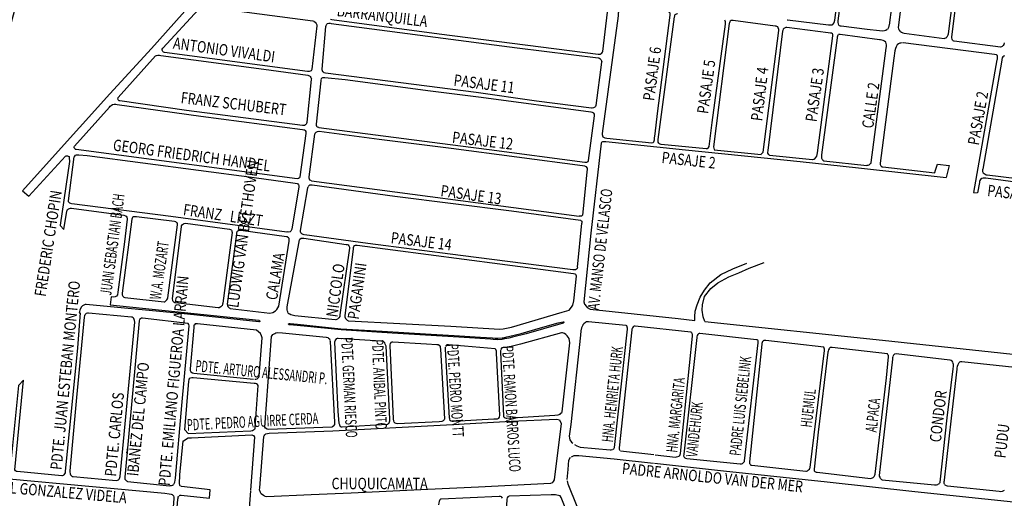
# Model space of a CAD drawing. Units: millimetres. Extents: x 292329 to 300644, y 6122268 to 6129833.
# Drawn here: x 295785 to 296475, y 6128231 to 6128567 of the extents above; entities that cross this region are included whole.
import ezdxf

# ---------------------------------------------------------------- set-up
doc = ezdxf.new("R2010")
doc.units = ezdxf.units.MM
for name, color, linetype in [('Asf-Hor', 9, 'Continuous'), ('Asf-Tie', 9, 'Continuous'), ('CALL-NO-PAV', 9, 'Continuous'), ('Hor-Hor', 9, 'Continuous'), ('Hor-tie', 9, 'Continuous'), ('nombre calles', 9, 'Continuous')]:
    doc.layers.add(name, color=color, linetype=linetype)
doc.styles.add('ROMANS', font='romans.shx', dxfattribs={"width": 0.9, "height": 1})

msp = doc.modelspace()

# ---------------------------------------------------------------- linework, layer by layer
at = {"layer": 'Asf-Hor'}
for points in [[(296414.87, 6128745.61), (296415.95, 6128745.13), (296416.58, 6128744.57), (296417.25, 6128743.57), (296417.55, 6128742.56), (296417.55, 6128741.19), (296417.44, 6128739.96), (296394.42, 6128563.03), (296394.34, 6128562.46), (296394.02, 6128561.49), (296393.29, 6128560.12)], [(296429.39, 6128743.96), (296427.31, 6128743.76), (296425.84, 6128743.07), (296424.83, 6128742.16), (296424.12, 6128741.09), (296423.42, 6128739.3), (296423.07, 6128737.04), (296422.34, 6128730.71), (296400.89, 6128561.35), (296400.96, 6128560.51), (296401.41, 6128559.5), (296402.21, 6128558.67)], [(296434.95, 6128554.78), (296435.3, 6128555.28), (296435.79, 6128556.29), (296436.06, 6128557.05), (296455.89, 6128713.39), (296458.73, 6128737.12), (296458.69, 6128739.34), (296458.35, 6128739.92), (296457.89, 6128740.44), (296457.24, 6128740.79), (296456.32, 6128741.09)], [(296438.45, 6128554.3), (296438.47, 6128554.54), (296438.51, 6128554.83), (296451.27, 6128656.69), (296461.74, 6128737.54), (296461.98, 6128738.53), (296462.38, 6128739.3), (296463.01, 6128739.92), (296463.59, 6128740.04), (296464.2, 6128740.02)], [(296000.7, 6128683.21), (295985.27, 6128666.07), (295916.54, 6128590.53), (295877.46, 6128546.69), (295848.41, 6128514.85), (295805.8, 6128467.61), (295787.14, 6128446.82), (295791.43, 6128443.1), (295817.18, 6128471.12)], [(295885.92, 6128544.13), (295885.45, 6128544.6), (295885.11, 6128545.15), (295885.07, 6128545.62), (295885.03, 6128546.26), (295885.37, 6128546.9), (295910.5, 6128574.1), (295910.83, 6128574.5), (295911.76, 6128575.07), (295912.65, 6128575.39), (295913.37, 6128575.65), (295914.23, 6128575.82), (295915.52, 6128575.86)], [(296193.77, 6128544.5), (296197.17, 6128572.12), (296197.25, 6128573.99), (296197.01, 6128575.61), (296196.36, 6128576.9), (296195.31, 6128577.71)], [(295993.34, 6128563.21), (295993.35, 6128562.58), (295989.95, 6128532.14)], [(295997.07, 6128532.25), (295997.07, 6128532.26), (295999.73, 6128562.02), (295999.87, 6128562.86), (296000.29, 6128563.66), (296000.9, 6128564.12), (296001.71, 6128564.35), (296002.71, 6128564.43)], [(296315.35, 6128562.23), (296315.34, 6128562.23), (296314.71, 6128562.41), (296285.17, 6128566.25), (296284.51, 6128566.29)], [(296351.81, 6128557.73), (296322.85, 6128561.39), (296322.63, 6128561.38)], [(296323.06, 6128566.89), (296323.14, 6128566.86), (296352.04, 6128563.39), (296353.85, 6128563.23), (296354.31, 6128563.29)], [(296393.12, 6128559.99), (296392.24, 6128559.31), (296391.19, 6128558.98), (296389.65, 6128558.82), (296387.71, 6128558.98), (296379.08, 6128559.92), (296360.81, 6128562.28), (296360.34, 6128562.34), (296359.78, 6128562.51)], [(296387.71, 6128552.87), (296360.2, 6128556.49), (296359.99, 6128556.52), (296359.47, 6128556.56), (296358.88, 6128556.39)], [(296402.5, 6128558.51), (296403.15, 6128558.14), (296404.09, 6128557.69), (296405.07, 6128557.38), (296433.13, 6128553.79), (296433.42, 6128553.89), (296434.25, 6128554.13), (296434.88, 6128554.69)], [(296475.2, 6128550.65), (296474.87, 6128549.47), (296474.41, 6128548.77), (296473.75, 6128548.08), (296473.12, 6128547.73), (296472.61, 6128547.71), (296439.95, 6128551.75), (296439.72, 6128551.8), (296439.41, 6128552.04), (296438.99, 6128552.57), (296438.57, 6128553.3), (296438.43, 6128554.07)], [(296381.53, 6128466.05), (296381.8, 6128466.63), (296392.5, 6128546.82), (296392.7, 6128548.08), (296392.7, 6128549.33), (296392.46, 6128550.24), (296392.08, 6128551.07), (296391.31, 6128551.81), (296390.37, 6128552.3), (296389.46, 6128552.54), (296388.49, 6128552.75), (296387.71, 6128552.87)], [(296403.88, 6128550.57), (296402.7, 6128550.52), (296402.07, 6128550.38), (296400.99, 6128549.92), (296400.12, 6128549.16), (296399.39, 6128547.9), (296398.9, 6128546.65), (296398.55, 6128545.11), (296397.73, 6128539.96), (296388.14, 6128466.26), (296388.2, 6128465.4), (296388.37, 6128464.82), (296388.54, 6128464.57)], [(296469.81, 6128542.12), (296469.47, 6128542.26), (296468.35, 6128542.54), (296404.33, 6128550.59), (296404.2, 6128550.58)], [(295854.49, 6128510.18), (295854.02, 6128510.7), (295853.88, 6128511.21), (295854.02, 6128512.06), (295854.11, 6128512.2), (295880.39, 6128541.45), (295880.98, 6128541.83), (295882.05, 6128542), (295882.98, 6128542)], [(296190.51, 6128540.11), (296190.96, 6128540.02), (296191.6, 6128539.68), (296192.39, 6128539.01), (296192.94, 6128538.07), (296193, 6128537.28), (296192.94, 6128537.01), (296188.97, 6128506.6), (296188.71, 6128505.93), (296188.3, 6128505.55), (296187.24, 6128505.11), (296186.29, 6128504.94), (296185.92, 6128504.87)], [(295989.5, 6128524.96), (295989.5, 6128524.83), (295986.3, 6128494.9)], [(295996.11, 6128524.48), (295996.09, 6128524.1), (295992.83, 6128493.7), (295992.95, 6128492.91), (295993.24, 6128492.19), (295993.65, 6128491.67), (295994.48, 6128491.39), (295994.71, 6128491.36)], [(295824.75, 6128475.85), (295824.33, 6128475.92), (295823.92, 6128476.13), (295823.68, 6128476.43), (295823.39, 6128477.02), (295823.39, 6128477.64), (295823.49, 6128478.28), (295847.98, 6128505.44), (295848.54, 6128506.16), (295849.15, 6128506.81), (295850.13, 6128507.37), (295851.35, 6128507.61), (295852.33, 6128507.61)], [(296182.06, 6128466.88), (296182.6, 6128466.99), (296183.43, 6128467.32), (296183.54, 6128467.5), (296183.79, 6128468.17), (296188.07, 6128499.41)], [(295984.77, 6128489.61), (295985.24, 6128489.2), (295985.55, 6128488.48), (295985.7, 6128487.66), (295985.66, 6128486.94), (295981.49, 6128456.56), (295981.13, 6128456), (295980.47, 6128455.48), (295979.7, 6128455.18)], [(295989.69, 6128453.92), (295989.1, 6128454.05), (295988.54, 6128454.36), (295988.18, 6128454.97), (295987.97, 6128455.79), (295988.08, 6128456.71), (295991.91, 6128486.59), (295992.22, 6128487.2), (295993.01, 6128487.98), (295993.91, 6128488.36), (295994.69, 6128488.62)], [(295817.18, 6128471.12), (295817.72, 6128471.39), (295818.26, 6128471.44), (295818.69, 6128471.36), (295819.2, 6128471.26), (295819.74, 6128470.88), (295819.87, 6128470.58), (295819.87, 6128469.88), (295819.95, 6128467.49), (295813.42, 6128422.75)], [(295821.5, 6128437.64), (295820.89, 6128437.87), (295820.19, 6128438.18), (295819.69, 6128438.68), (295819.38, 6128439.2), (295819.29, 6128439.81), (295823.33, 6128470.64), (295823.66, 6128471.23), (295824.3, 6128471.88), (295824.97, 6128472.18), (295825.4, 6128472.17)], [(296179.62, 6128464.68), (296181.07, 6128464.46), (296181.96, 6128463.96), (296182.88, 6128462.66), (296182.93, 6128462.06), (296182.71, 6128459.92), (296179.59, 6128429.88), (296179.35, 6128429.51), (296178.87, 6128429.17), (296178.03, 6128428.98), (296177.33, 6128428.97)], [(295980.82, 6128449.96), (295980.82, 6128449.6), (295975.79, 6128419.98), (295975.09, 6128418.64), (295974.64, 6128418.13), (295973.69, 6128417.88), (295972.87, 6128417.97), (295972.41, 6128417.95)], [(295984.52, 6128415.94), (295983.85, 6128416.19), (295982.87, 6128416.7), (295982.17, 6128417.43), (295981.93, 6128418.13), (295981.9, 6128418.7), (295981.89, 6128419), (295987.16, 6128449.05), (295987.2, 6128449.72)], [(296176.01, 6128393.27), (296179.08, 6128424.26)], [(295966.73, 6128365.95), (295974.09, 6128411.6), (295974.06, 6128412.56), (295973.89, 6128413.4), (295973.49, 6128413.94), (295972.89, 6128414.43)], [(295973.82, 6128360.6), (295973.28, 6128361.14), (295972.95, 6128361.91), (295972.73, 6128362.46), (295972.62, 6128363.39), (295972.62, 6128364.05), (295972.62, 6128364.65), (295972.65, 6128365.56), (295981.17, 6128412.37), (295981.52, 6128412.99), (295982.28, 6128413.54), (295983.06, 6128413.67)], [(296173.55, 6128369.6), (296175.3, 6128386.91), (296175.23, 6128387.66), (296174.94, 6128388.11), (296174.36, 6128388.31), (296173.19, 6128388.53)], [(295856.97, 6128373.8), (295857.38, 6128372.94), (295858.11, 6128372.27), (295858.89, 6128372), (295886.27, 6128369), (295886.82, 6128369.05), (295887.42, 6128369.47), (295888.28, 6128370.28)], [(295926.89, 6128366.25), (295926.04, 6128365.44), (295924.86, 6128364.81), (295924.2, 6128364.77), (295894.31, 6128368.21), (295893.79, 6128368.38), (295893.08, 6128368.78), (295892.59, 6128369.32)], [(296015.33, 6128355.71), (296015.82, 6128355.62), (296087.2, 6128351.86), (296121.36, 6128349.79), (296123.94, 6128349.97), (296129.76, 6128351.21), (296165.24, 6128361.64), (296170.15, 6128363.19), (296171.95, 6128365.25), (296172.86, 6128366.62), (296173.55, 6128369.6)], [(295863.5, 6128358.23), (295833.37, 6128361.11), (295832.59, 6128361.08), (295831.78, 6128360.85), (295830.93, 6128360.08)], [(295931.05, 6128365.71), (295931.85, 6128364.86), (295932.42, 6128364.44), (295932.66, 6128364.41), (295960.51, 6128361.03), (295962.42, 6128361.39), (295964.44, 6128362.74), (295965.28, 6128363.55), (295966.73, 6128365.95)], [(296006.55, 6128356.35), (296006.27, 6128356.34), (295977.93, 6128359.23), (295975.08, 6128359.94), (295973.94, 6128360.54)], [(296185.04, 6128363.76), (296246.52, 6128357.2), (296258.36, 6128355.9)], [(295903.18, 6128353.89), (295871.15, 6128357.44), (295871, 6128357.47), (295870.27, 6128357.42), (295869.72, 6128357.13), (295869.14, 6128356.53)], [(295951.2, 6128349.05), (295909.79, 6128353.52), (295908.75, 6128353.59), (295908.16, 6128353.45), (295907.53, 6128352.93)], [(296209.87, 6128352.4), (296183.72, 6128355.07), (296182.98, 6128355.07), (296182.25, 6128354.88), (296181.55, 6128354.5), (296180.47, 6128353.61), (296179.76, 6128352.81)], [(296265.36, 6128355.13), (296389.79, 6128342.09), (296522.42, 6128327.76), (296524.92, 6128327.76), (296526.34, 6128328.19)], [(295949.95, 6128314.65), (295950.63, 6128314.7), (295951.59, 6128315.02), (295952.31, 6128315.59), (295952.75, 6128316.25), (295952.85, 6128316.74), (295955.13, 6128343.71), (295954.6, 6128345.15), (295953.86, 6128346.66), (295952.44, 6128348.05), (295951.2, 6128349.05), (295951.2, 6128349.05)], [(295962.57, 6128346.05), (295963.84, 6128346.88), (295964.68, 6128347.23), (295966.08, 6128347.42), (295969.35, 6128347.33), (295999.91, 6128344.12), (296000.14, 6128344.11), (296001.02, 6128343.94), (296001.5, 6128343.61), (296002.15, 6128342.94), (296002.58, 6128342.08)], [(296164.87, 6128347.33), (296136.02, 6128339.4), (296129.5, 6128337.62), (296126.87, 6128337.16), (296125.18, 6128336.99), (296124.04, 6128336.91), (296123.52, 6128336.83), (296123.05, 6128336.64), (296122.44, 6128335.79)], [(296256.34, 6128346.94), (296256.06, 6128347.33), (296255.72, 6128347.64), (296255.49, 6128347.69), (296216.37, 6128351.91)], [(296301.56, 6128342.37), (296261.9, 6128346.78), (296261.24, 6128346.76), (296260.86, 6128346.56), (296260.44, 6128346.14)], [(295956.82, 6128281.1), (295961.7, 6128344.69), (295962.51, 6128345.96)], [(296038.25, 6128341.34), (296008.25, 6128343.3), (296008.07, 6128343.31), (296007.53, 6128343.27), (296006.99, 6128343.05), (296006.36, 6128342.38), (296005.95, 6128341.51)], [(296044.74, 6128338.88), (296044.97, 6128339.81), (296045.63, 6128340.59), (296046.14, 6128340.92), (296046.47, 6128340.99), (296046.75, 6128340.98), (296070.16, 6128339.54), (296077.51, 6128339.17), (296077.98, 6128339.12), (296078.4, 6128338.96), (296079.18, 6128338.48), (296079.74, 6128337.76)], [(296348.64, 6128337.18), (296308.13, 6128341.81), (296307.31, 6128341.88), (296306.74, 6128341.83), (296306.25, 6128341.63), (296305.84, 6128341.24)], [(296118.36, 6128336.11), (296096.97, 6128337.93), (296085.67, 6128338.89), (296085.2, 6128338.9), (296084.54, 6128338.77), (296083.98, 6128338.42), (296083.47, 6128337.62)], [(296393.36, 6128332.51), (296354.45, 6128336.97), (296353.8, 6128337.02), (296353.23, 6128336.94), (296352.85, 6128336.76), (296352.41, 6128336.3)], [(296439.31, 6128326.19), (296439.19, 6128326.63), (296438.73, 6128327.32), (296437.9, 6128327.84), (296437.18, 6128328.1), (296436.94, 6128328.12), (296399.44, 6128332.44), (296398.55, 6128332.38), (296398.14, 6128332.18), (296397.54, 6128331.53), (296397.08, 6128330.6)], [(296443.27, 6128325.89), (296443.53, 6128326.34), (296444.02, 6128326.91), (296444.61, 6128327.17), (296445.33, 6128327.14), (296445.53, 6128327.13), (296482.61, 6128323.14), (296482.85, 6128323.12), (296483.52, 6128323.04), (296484.17, 6128322.84), (296484.66, 6128322.5), (296485.23, 6128321.99)], [(295949.82, 6128279.74), (295950.15, 6128280.26), (295950.24, 6128280.62), (295950.26, 6128280.78), (295952.31, 6128310.24), (295951.84, 6128311.08), (295951.1, 6128311.47), (295950.31, 6128311.62), (295949.38, 6128311.74)], [(295949.66, 6128274), (295946.87, 6128236.9)], [(295956.51, 6128232.91), (295955.39, 6128233.56), (295954.47, 6128234.29), (295953.85, 6128235.29), (295953.28, 6128237.02), (295953.31, 6128238.41), (295956.32, 6128274.49), (295956.53, 6128275.04), (295956.92, 6128275.79), (295957.67, 6128276.34), (295958.7, 6128276.66), (295959.97, 6128276.79)], [(295815.53, 6128247.2), (295814.85, 6128246.93), (295814.59, 6128246.89), (295783.33, 6128249.87), (295782.81, 6128250.07), (295782.24, 6128250.52), (295781.76, 6128251.24), (295781.76, 6128251.24), (295781.76, 6128251.24), (295781.76, 6128251.24)], [(295724.33, 6128249.79), (295886.85, 6128234.77), (295889.98, 6128234.4), (295891.38, 6128234.15), (295892.06, 6128233.85), (295892.73, 6128233.23), (295893.1, 6128232.62)], [(295821.4, 6128246.88), (295821.93, 6128246.58), (295822.66, 6128246.41), (295852.7, 6128243.63), (295853.72, 6128243.92), (295854.31, 6128244.1)], [(295860.72, 6128242.95), (295890.04, 6128240.03), (295890.53, 6128240.1), (295890.96, 6128240.1), (295891.45, 6128240.22), (295892.12, 6128240.34), (295892.91, 6128240.88)], [(295897, 6128233.04), (295897.14, 6128233.19), (295897.62, 6128233.38), (295898.34, 6128233.38), (295918.21, 6128231.33), (295918.7, 6128237.09), (295898.53, 6128239.36), (295898.06, 6128239.6)]]:
    msp.add_lwpolyline(points, dxfattribs=at)
msp.add_open_spline([(295748.42, 6128506.38), (295760.27, 6128524.56), (295788.39, 6128567.73), (295786.47, 6128619.68), (295785.26, 6128649.77)], degree=3, knots=[0, 0, 0, 0, 63.724482, 151.275511, 151.275511, 151.275511, 151.275511], dxfattribs=at)
at = {"layer": 'Asf-Tie'}
for points in [[(296354.55, 6128563.32), (296354.97, 6128563.55), (296355.63, 6128564.38), (296355.92, 6128564.95), (296356.46, 6128566.46), (296372.43, 6128692.71), (296379.63, 6128747.49), (296379.63, 6128748.22), (296379.4, 6128749.74), (296379, 6128750.37), (296378.57, 6128750.72), (296378.18, 6128750.92), (296377.92, 6128750.96)], [(296359.51, 6128562.79), (296359.26, 6128563.07), (296358.95, 6128564.02), (296358.8, 6128564.94), (296358.77, 6128566.07), (296375.64, 6128693.68), (296382.29, 6128747.45), (296382.39, 6128748.12), (296382.61, 6128748.75), (296383.1, 6128749.4), (296383.63, 6128749.84), (296384.2, 6128750.07), (296384.7, 6128750.09), (296385.33, 6128750.07)], [(295915.73, 6128575.83), (295990.59, 6128566.07), (295991.33, 6128565.75), (295991.54, 6128565.66), (295992.19, 6128565.12), (295992.92, 6128564.24), (295993.34, 6128563.39)], [(296208.99, 6128576.01), (296208.26, 6128575.77), (296206.89, 6128575.28), (296205.83, 6128574.31), (296205.02, 6128573.01), (296204.62, 6128571.39), (296204.46, 6128569.51), (296193.45, 6128486.94), (296193.45, 6128485.97)], [(296229.04, 6128480.75), (296229.47, 6128481.28), (296229.75, 6128481.88), (296229.91, 6128482.7), (296230.07, 6128483.84), (296230.57, 6128486.85), (296232.08, 6128501.08), (296241.11, 6128570.15), (296241.11, 6128570.88), (296240.97, 6128571.54), (296240.59, 6128571.96), (296240.06, 6128572.13)], [(296233.04, 6128480.39), (296232.69, 6128480.96), (296232.5, 6128481.8), (296232.57, 6128482.87), (296244.12, 6128568.96), (296244.17, 6128569.41), (296244.35, 6128570.01), (296244.62, 6128570.53), (296245.04, 6128570.84), (296245.6, 6128571.05), (296245.95, 6128571.12), (296246.26, 6128571.16)], [(296002.89, 6128567.28), (296003.94, 6128566.96), (296079.22, 6128556.87), (296130.29, 6128550.42), (296190.54, 6128542.69), (296191.21, 6128542.69), (296192.03, 6128542.81), (296192.64, 6128543.15), (296193.09, 6128543.45), (296193.67, 6128544.03), (296193.77, 6128544.5)], [(296002.92, 6128564.4), (296003.36, 6128564.32), (296071.1, 6128555.29), (296133.75, 6128547.26), (296190.51, 6128540.11)], [(296279.13, 6128566.83), (296279.41, 6128566.38), (296279.58, 6128565.54), (296279.58, 6128564.67), (296279.51, 6128563.8), (296270.2, 6128494.77), (296268.01, 6128477.99), (296267.72, 6128477.17), (296267.55, 6128476.83), (296267.21, 6128476.49), (296266.83, 6128476.35), (296266.15, 6128476.3)], [(296284.28, 6128566.31), (296283.83, 6128566.21), (296283.13, 6128565.9), (296282.82, 6128565.48), (296282.51, 6128564.78), (296282.35, 6128564.1), (296271.28, 6128477.82)], [(296304.89, 6128472.48), (296306.16, 6128474.02), (296317.11, 6128559.23), (296317.11, 6128560.07), (296316.73, 6128561.26), (296316.38, 6128561.78), (296315.72, 6128562.16), (296315.53, 6128562.2)], [(296322.47, 6128561.38), (296322.09, 6128561.36), (296321.6, 6128561.22), (296320.73, 6128560.73), (296320.25, 6128560.14), (296319.9, 6128559.41), (296319.83, 6128558.93), (296309.35, 6128475.15), (296309.23, 6128473.79), (296309.3, 6128473.19), (296309.64, 6128472.61), (296309.92, 6128472.28)], [(296341.87, 6128469.04), (296342.4, 6128469.4), (296343.19, 6128470.27), (296343.73, 6128471.14), (296344.06, 6128472.42), (296344.26, 6128473.43), (296354.93, 6128555.63), (296355.02, 6128556.42), (296354.7, 6128556.99), (296354.19, 6128557.33), (296353.29, 6128557.5), (296351.81, 6128557.73)], [(296358.77, 6128556.29), (296358.43, 6128556), (296358.22, 6128555.41), (296358.08, 6128554.71), (296358.02, 6128554.11), (296347.13, 6128472.08), (296347.11, 6128470.65), (296347.16, 6128469.83), (296347.28, 6128469.32), (296347.66, 6128468.77), (296347.95, 6128468.45)], [(295883.11, 6128541.98), (295884.05, 6128541.88), (295956.16, 6128532.17), (295986.96, 6128528.02), (295987.55, 6128527.83), (295988.21, 6128527.52), (295988.67, 6128527.1), (295989.21, 6128526.33), (295989.52, 6128525.36), (295989.51, 6128525.09)], [(295986.8, 6128530.52), (295886.55, 6128543.89), (295885.99, 6128544.1)], [(296453.74, 6128445.64), (296470.22, 6128538.76), (296470.37, 6128539.27), (296470.44, 6128540.35), (296470.44, 6128541.08), (296470.3, 6128541.7), (296469.88, 6128542.09)], [(296475.42, 6128541.46), (296474.83, 6128541.32), (296474.27, 6128540.87), (296473.78, 6128540.14), (296473.44, 6128538.99), (296473.37, 6128538.38), (296460.08, 6128461.95), (296460.02, 6128461.76), (296459.99, 6128461.02), (296459.99, 6128460.39), (296460.44, 6128459.47), (296461.06, 6128458.91), (296461.83, 6128458.43), (296462.46, 6128458.16), (296462.89, 6128458)], [(296188.07, 6128499.41), (296188.03, 6128500.06), (296187.89, 6128500.67), (296187.58, 6128501.25), (296187.07, 6128501.63), (296186.63, 6128501.86), (296185.6, 6128502), (296185.45, 6128502.02), (296108.47, 6128512.24), (296073.04, 6128516.68), (296013.33, 6128524.62), (295998.91, 6128526.09), (295998.51, 6128526.13), (295997.85, 6128526.16), (295997.24, 6128526.05), (295996.93, 6128525.86), (295996.47, 6128525.36), (295996.12, 6128524.62)], [(296185.76, 6128504.89), (296147.26, 6128509.77), (296105.15, 6128515.73), (295999.35, 6128529.49), (295998.61, 6128529.72), (295998, 6128529.99), (295997.61, 6128530.37), (295997.3, 6128531.03), (295997.11, 6128531.76), (295997.09, 6128532.01)], [(295852.46, 6128507.59), (295853.34, 6128507.46), (295912.04, 6128499.3), (295983.41, 6128489.93), (295984.31, 6128489.73), (295984.65, 6128489.64)], [(295986.29, 6128494.81), (295986.08, 6128494.13), (295985.87, 6128493.7), (295985.5, 6128493.15), (295984.77, 6128492.77), (295984.08, 6128492.62), (295983.33, 6128492.56), (295902.1, 6128503.29), (295855.31, 6128509.87), (295854.95, 6128509.95), (295854.53, 6128510.16)], [(295994.71, 6128491.36), (296094.12, 6128478.41), (296114.08, 6128475.72), (296181.29, 6128466.88), (296181.98, 6128466.88)], [(295994.8, 6128488.62), (295995.1, 6128488.62), (296036.99, 6128483.18), (296087.52, 6128476.69), (296179.62, 6128464.68)], [(296193.49, 6128485.85), (296193.61, 6128485.4), (296193.82, 6128484.75), (296194.18, 6128484.43), (296194.68, 6128484.14), (296195.18, 6128484), (296196.61, 6128483.79), (296228.11, 6128480.4), (296228.98, 6128480.68)], [(296192.53, 6128480.28), (296185.34, 6128417.18), (296180.48, 6128368.97), (296181.01, 6128367.45), (296182.3, 6128365.6), (296182.73, 6128365.09), (296185.04, 6128363.76)], [(296434.51, 6128456.06), (296372.98, 6128462.84), (296332.04, 6128467.11), (296251.85, 6128475.26), (296195.87, 6128481.25), (296194.41, 6128481.32), (296193.69, 6128481.3), (296193.04, 6128481.07), (296192.78, 6128480.74), (296192.53, 6128480.28)], [(296266.15, 6128476.3), (296234.62, 6128479.4), (296234.09, 6128479.53), (296233.51, 6128479.89), (296233.08, 6128480.33)], [(295979.7, 6128455.18), (295824.75, 6128475.85)], [(295825.5, 6128472.16), (295825.83, 6128472.15), (295826.51, 6128472.12), (295832.49, 6128471.53), (295949.53, 6128456.3), (295978.24, 6128452.29), (295979.5, 6128452.01), (295980.16, 6128451.76), (295980.62, 6128451.14), (295980.83, 6128450.48), (295980.83, 6128450.04)], [(296271.85, 6128475.63), (296304.83, 6128472.41)], [(296309.98, 6128472.22), (296310.39, 6128471.98), (296310.62, 6128471.91), (296340.76, 6128468.75), (296341.02, 6128468.79), (296341.79, 6128468.99)], [(296348.08, 6128468.31), (296348.73, 6128468), (296378.73, 6128464.72), (296379.17, 6128464.75), (296379.72, 6128464.92), (296380.42, 6128465.13), (296381.05, 6128465.55), (296381.46, 6128465.91)], [(296388.64, 6128464.41), (296389.12, 6128464.02), (296389.39, 6128463.78), (296389.77, 6128463.56), (296390.04, 6128463.57), (296426.44, 6128459.51), (296426.44, 6128459.52)], [(296426.5, 6128459.71), (296426.97, 6128461.37), (296428.36, 6128465.55), (296436.51, 6128464.7), (296434.55, 6128456.25)], [(296463.1, 6128457.97), (296495.55, 6128454), (296495.87, 6128454.06), (296496.68, 6128454.18), (296497.3, 6128454.51), (296498.25, 6128454.98), (296499.11, 6128455.69), (296499.53, 6128456.29), (296500.05, 6128457.1)], [(295987.21, 6128449.81), (295987.67, 6128450.43), (295988.54, 6128450.94), (295988.94, 6128451.09), (295989.86, 6128451.09), (295990.02, 6128451.12), (296048.12, 6128443.03), (296129.69, 6128432.78), (296178.12, 6128426.17), (296178.63, 6128425.88), (296178.99, 6128425.53), (296179.04, 6128425.08), (296179.06, 6128424.82), (296179.08, 6128424.26)], [(295989.69, 6128453.92), (296177.33, 6128428.97)], [(296461.9, 6128455.78), (296461.12, 6128455.79), (296460.29, 6128455.7), (296459.37, 6128455.4), (296458.51, 6128454.72), (296458.06, 6128454.09), (296457.83, 6128453.38), (296457.73, 6128452.75), (296456.29, 6128445.38)], [(296547.15, 6128441.55), (296546.76, 6128442.68), (296546.23, 6128443.42), (296545.31, 6128444.17), (296544.83, 6128444.34), (296543.85, 6128444.67), (296462.32, 6128455.72)], [(296456.26, 6128445.23), (296456.26, 6128445.23), (296453.71, 6128445.45)], [(295972.41, 6128417.95), (295891.12, 6128428.76), (295821.67, 6128437.62)], [(295816.1, 6128419.82), (295818.1, 6128432.66), (295818.31, 6128433.13), (295818.7, 6128433.72), (295819.31, 6128434.26), (295819.95, 6128434.47), (295820.66, 6128434.64), (295821.18, 6128434.64)], [(295821.39, 6128434.61), (295858.17, 6128429.74), (295858.76, 6128429.58), (295859.15, 6128429.4), (295859.76, 6128428.97), (295860.17, 6128428.35), (295860.39, 6128427.56)], [(295813.4, 6128422.66), (295813.39, 6128422.58), (295816.07, 6128419.66)], [(295860.39, 6128427.5), (295860.37, 6128426.96), (295858.62, 6128411.11), (295853.92, 6128375.83), (295853.63, 6128373.96)], [(295864.12, 6128428.04), (295863.9, 6128427.61), (295863.75, 6128426.97), (295856.94, 6128375.16), (295856.9, 6128374.97), (295856.94, 6128373.86)], [(295893.54, 6128425.22), (295867.02, 6128428.61), (295865.76, 6128428.68), (295864.78, 6128428.51), (295864.16, 6128428.11)], [(295888.32, 6128370.31), (295888.74, 6128371.08), (295888.93, 6128371.68), (295888.96, 6128371.88), (295895.74, 6128422.89)], [(295895.75, 6128422.98), (295895.69, 6128423.77), (295895.42, 6128424.41), (295895.12, 6128424.74), (295894.48, 6128425.07), (295893.54, 6128425.22)], [(295898.63, 6128422.34), (295899.15, 6128423.22), (295899.82, 6128423.77), (295900.48, 6128424.01), (295901.36, 6128424.07), (295932.18, 6128420.05), (295932.92, 6128419.83), (295933.3, 6128419.59), (295933.59, 6128419.17), (295933.72, 6128418.82), (295933.78, 6128418.4), (295933.94, 6128417.67)], [(295892.56, 6128369.35), (295892.35, 6128370.16), (295892.21, 6128371.16), (295892.19, 6128371.37), (295898.47, 6128421.63), (295898.61, 6128422.27)], [(295933.93, 6128417.61), (295927.47, 6128368), (295927.37, 6128367.32), (295926.93, 6128366.29)], [(295937.37, 6128417.95), (295937.16, 6128417.32), (295937.04, 6128416.73), (295930.62, 6128367.44), (295930.71, 6128366.43), (295930.99, 6128365.78)], [(295972.71, 6128414.47), (295972.27, 6128414.56), (295972.1, 6128414.59), (295940.07, 6128418.94), (295939.23, 6128419), (295938.68, 6128418.95), (295937.91, 6128418.64), (295937.38, 6128418)], [(296176.01, 6128393.27), (296175.85, 6128392.46), (296175.4, 6128391.87), (296174.59, 6128391.48), (296173.61, 6128391.39), (296172.8, 6128391.42), (296094.04, 6128401.37), (296029.05, 6128409.84), (295984.63, 6128415.93)], [(295983.22, 6128413.66), (295984.26, 6128413.56)], [(295984.26, 6128413.56), (296013.9, 6128409.31), (296014.62, 6128409.23), (296015.37, 6128408.99), (296015.9, 6128408.36), (296016.27, 6128407.43)], [(296016.27, 6128407.36), (296016.27, 6128406.53), (296009.56, 6128359.94), (296009.56, 6128359.79), (296009.39, 6128358.81), (296008.77, 6128357.77), (296007.75, 6128356.84), (296006.7, 6128356.36)], [(296019.14, 6128407.6), (296018.92, 6128406.82), (296018.79, 6128405.93), (296012.93, 6128359.36), (296013.06, 6128358.36), (296013.37, 6128357.36), (296014.11, 6128356.48), (296015.18, 6128355.74)], [(296173.19, 6128388.53), (296121.59, 6128395.39), (296021.6, 6128408.51), (296021.38, 6128408.57), (296020.32, 6128408.57), (296019.69, 6128408.33), (296019.16, 6128407.69)], [(295849.17, 6128372.38), (295849.17, 6128372.38), (295848.45, 6128366.95)], [(295853.59, 6128373.91), (295852.87, 6128372.91), (295852.11, 6128372.49), (295851.05, 6128372.34), (295849.26, 6128372.38)], [(295953.34, 6128355.19), (295953.04, 6128355.01), (295952.78, 6128354.94), (295902.83, 6128360.31), (295831.63, 6128367.09), (295831.09, 6128367.02), (295829.14, 6128366.15), (295828.26, 6128365.19), (295827.19, 6128363.12), (295826.86, 6128361.17), (295827.45, 6128361.17)], [(295848.53, 6128366.94), (295952.7, 6128356.03), (295952.91, 6128355.98), (295953.14, 6128355.85), (295953.27, 6128355.66), (295953.34, 6128355.43), (295953.34, 6128355.29)], [(295893.1, 6128241.01), (295893.9, 6128242.49), (295894.39, 6128245.36), (295898.77, 6128296.2), (295904.01, 6128352.1), (295903.66, 6128353.15), (295903.18, 6128353.89), (295903.18, 6128353.89), (295903.18, 6128353.89)], [(295973.55, 6128353.32), (295973.6, 6128353.48), (295973.82, 6128353.62), (295973.97, 6128353.71), (295974.26, 6128353.75), (295974.74, 6128353.72), (295979.84, 6128353.21), (296010.28, 6128350.11), (296039.26, 6128348.36), (296069.43, 6128346.45), (296089.66, 6128345.35), (296108.06, 6128344.31), (296116.6, 6128343.7), (296118.38, 6128343.55), (296120.15, 6128343.61), (296123.2, 6128343.66), (296124.26, 6128343.79), (296126.52, 6128344.34), (296127.81, 6128344.59), (296136.6, 6128346.76), (296150.14, 6128350.75), (296162.58, 6128354.35), (296165.96, 6128355.07), (296166.42, 6128354.9), (296166.45, 6128354.64), (296166.39, 6128354.5), (296166.22, 6128354.27), (296165.98, 6128354.09)], [(296165.98, 6128354.09), (296140.13, 6128346.59), (296130.44, 6128344.16), (296127.93, 6128343.61), (296125.24, 6128342.93), (296123.34, 6128342.57), (296119.78, 6128342.44), (296117.03, 6128342.51), (296115, 6128342.74)], [(295907.46, 6128352.76), (295907.18, 6128352.08), (295907.11, 6128350.99), (295904.51, 6128321.91), (295904.59, 6128320.88), (295905.02, 6128319.99)], [(296115, 6128342.74), (296092.82, 6128344.25), (296046.07, 6128347.05), (296010.42, 6128349.31), (295984.45, 6128351.82), (295974.37, 6128352.74), (295973.9, 6128352.86), (295973.66, 6128352.96), (295973.58, 6128353.22)], [(296165.33, 6128291.81), (296170.78, 6128340.23), (296170.23, 6128343.19), (296168.93, 6128345.17), (296167.99, 6128346.05), (296166.92, 6128346.68), (296165.55, 6128347.3), (296164.87, 6128347.33), (296164.87, 6128347.33)], [(296002.59, 6128341.97), (296002.67, 6128341.18), (296005.82, 6128284.67), (296005.79, 6128283.02), (296005.35, 6128282.13)], [(296005.94, 6128341.41), (296005.86, 6128340.76), (296008.1, 6128291.96), (296008.89, 6128283.92), (296009.21, 6128282.97), (296009.25, 6128282.63), (296009.5, 6128282.11)], [(296043.75, 6128283.73), (296044.05, 6128284.12), (296044.39, 6128284.72), (296044.57, 6128285.5), (296044.65, 6128286.51), (296044.65, 6128287), (296041.86, 6128337.78), (296041.37, 6128339.39), (296040.92, 6128340.28), (296040.29, 6128340.84), (296039.8, 6128341.15), (296038.76, 6128341.34), (296038.25, 6128341.34)], [(296048.19, 6128283.87), (296047.64, 6128284.54), (296047.3, 6128285.47), (296047.12, 6128286.6), (296047.05, 6128287.06), (296044.74, 6128338.11), (296044.74, 6128338.78)], [(296079.77, 6128337.62), (296079.88, 6128337), (296079.97, 6128335.8), (296082.74, 6128287.01), (296082.59, 6128286.23)], [(296083.37, 6128337.11), (296083.26, 6128336.55), (296083.2, 6128335.8), (296086.19, 6128287.65), (296086.24, 6128287.29), (296086.45, 6128286.36)], [(296121.46, 6128288.16), (296121.53, 6128289.41), (296119.37, 6128333.08), (296119.35, 6128334.48), (296118.92, 6128335.6), (296118.36, 6128336.11), (296118.36, 6128336.11), (296118.36, 6128336.11), (296118.36, 6128336.11)], [(296122.4, 6128335.64), (296122.15, 6128334.67), (296122.04, 6128333.66), (296124.17, 6128289.1), (296124.26, 6128288.6), (296124.68, 6128288.1)], [(296439.3, 6128321.88), (296439.56, 6128323.84), (296439.56, 6128325), (296439.43, 6128325.75), (296439.36, 6128326.01)], [(295905.18, 6128319.89), (295906.19, 6128319.22), (295907.23, 6128318.98), (295948.99, 6128314.75)], [(296429.81, 6128241.71), (296430.13, 6128242.17), (296430.33, 6128242.58), (296435.21, 6128287.55), (296439.3, 6128321.88)], [(296433.31, 6128241), (296433.12, 6128241.6), (296433.12, 6128243.02), (296433.17, 6128243.56), (296433.18, 6128243.84), (296438.18, 6128287.29), (296442.16, 6128321.78), (296442.24, 6128322.47), (296442.42, 6128323.84), (296442.78, 6128325.05), (296443.27, 6128325.89)], [(295781.76, 6128251.24), (295787.79, 6128314.09), (295784.27, 6128310.36), (295778.49, 6128251.73), (295778.2, 6128250.92)], [(295904.59, 6128315.51), (295903.86, 6128315.05), (295903.55, 6128314.22), (295903.44, 6128313.24), (295900.63, 6128279.25)], [(295949.38, 6128311.74), (295906.76, 6128315.62), (295905.79, 6128315.69), (295904.72, 6128315.53)], [(296124.73, 6128288.04), (296125.34, 6128287.68), (296126.07, 6128287.42), (296126.53, 6128287.4), (296160.22, 6128289.43), (296162.42, 6128289.65), (296163.87, 6128290.26), (296164.49, 6128290.79), (296165.06, 6128291.41), (296165.33, 6128291.81), (296165.33, 6128291.81)], [(295959.97, 6128276.79), (296004.54, 6128278.5), (296084.16, 6128282.8), (296129.47, 6128285.21), (296161.5, 6128286.69)], [(296079.06, 6128284.88), (296049.81, 6128283.48), (296048.95, 6128283.56), (296048.25, 6128283.79)], [(296082.58, 6128286.17), (296082.41, 6128285.96), (296081.95, 6128285.5), (296081.48, 6128285.27), (296081.02, 6128285.11), (296079.06, 6128284.88)], [(296086.46, 6128286.3), (296086.97, 6128285.64), (296087.32, 6128285.5), (296088.13, 6128285.31), (296089.21, 6128285.23), (296117.43, 6128286.87), (296120.05, 6128287.02), (296120.84, 6128287.42), (296121.46, 6128288.11)], [(295900.77, 6128279.12), (295903.31, 6128276.73), (295947.23, 6128278.57), (295948.23, 6128278.77), (295949.04, 6128279.16), (295949.67, 6128279.63)], [(296005.33, 6128282.09), (296004.42, 6128281.19), (296003.93, 6128281.15), (295959.58, 6128279.32), (295958.54, 6128279.61), (295957.41, 6128280.29), (295956.82, 6128281.1), (295956.82, 6128281.1), (295956.82, 6128281.1)], [(296009.53, 6128282.06), (296009.74, 6128281.81), (296010.37, 6128281.4), (296011.08, 6128281.34), (296042.7, 6128283.11), (296043.23, 6128283.29), (296043.71, 6128283.67)], [(295897.57, 6128240.03), (295897.43, 6128240.22), (295897.26, 6128240.65), (295897.14, 6128241.08), (295897.14, 6128241.75), (295897.09, 6128243.81), (295897.24, 6128245.1), (295897.36, 6128247.62), (295899.71, 6128271.4)], [(295899.86, 6128271.5), (295903.08, 6128273.61), (295905.59, 6128273.67), (295947.74, 6128275.65), (295948.8, 6128275.33), (295949.03, 6128275.19), (295949.35, 6128274.96), (295949.56, 6128274.72), (295949.66, 6128274)], [(296475.18, 6128236.72), (296474.56, 6128236.3), (296473.71, 6128235.96), (296472.56, 6128235.81), (296471.65, 6128235.84)], [(295893.12, 6128232.47), (295893.22, 6128231.83), (295893.25, 6128230.97), (295892.08, 6128216.18), (295894.87, 6128216.09), (295895.9, 6128230.63), (295896.08, 6128231.36), (295896.18, 6128231.89), (295896.71, 6128232.71)]]:
    msp.add_lwpolyline(points, dxfattribs=at)
at = {"layer": 'CALL-NO-PAV'}
for points in [[(296258.36, 6128355.9), (296258.39, 6128358.51), (296258.51, 6128362.54), (296259.85, 6128366.85), (296262.12, 6128372.14), (296264.99, 6128377.06), (296269.04, 6128382.42), (296276.57, 6128388.08), (296284.88, 6128392.05), (296294.8, 6128396.17)], [(296265.36, 6128355.13), (296264.08, 6128358.46), (296263.43, 6128363.12), (296263.76, 6128366.99), (296265.13, 6128372.61), (296269.6, 6128378.44), (296274.43, 6128382.41), (296282.15, 6128386.41), (296289.2, 6128389.39), (296296.38, 6128392.5), (296306.94, 6128396.62)]]:
    msp.add_lwpolyline(points, dxfattribs=at)
at = {"layer": 'Hor-Hor'}
for points in [[(295989.94, 6128532.03), (295989.67, 6128531.49), (295989.29, 6128531.03), (295988.63, 6128530.68), (295987.94, 6128530.57), (295987.32, 6128530.57), (295986.8, 6128530.52)], [(295986.3, 6128494.82), (295986.29, 6128494.81)], [(296271.28, 6128477.82), (296271.81, 6128475.77)], [(296179.69, 6128352.63), (296178.97, 6128350.74), (296178.49, 6128348.56), (296178.06, 6128345.63), (296171.43, 6128282.83), (296170.3, 6128274.75), (296170.76, 6128272.12), (296171.92, 6128270.65), (296172.86, 6128269.79)], [(296201.01, 6128265.6), (296201.45, 6128265.92), (296201.84, 6128266.41), (296202.03, 6128266.88), (296211.04, 6128349.91), (296211.03, 6128350.56), (296210.62, 6128352.05), (296210.23, 6128352.3)], [(296216.37, 6128351.91), (296215.75, 6128351.85), (296215.39, 6128351.7), (296214.97, 6128351.44), (296214.53, 6128350.72), (296214.17, 6128349.79), (296214.18, 6128349.32), (296205.18, 6128266.62), (296205.3, 6128265.67), (296205.5, 6128265.06), (296205.64, 6128264.72), (296205.84, 6128264.61)], [(296161.5, 6128286.69), (296163.43, 6128286.22), (296164.5, 6128283.74), (296159.8, 6128244.08), (296159.1, 6128242.97), (296158.22, 6128242.11), (296157.17, 6128241.47)], [(296173.95, 6128268.86), (296175.65, 6128267.9), (296178, 6128267.12), (296198.91, 6128265.18), (296199.69, 6128265.23), (296200.28, 6128265.36), (296200.65, 6128265.48)], [(296206.25, 6128264.47), (296206.26, 6128264.47), (296229.67, 6128261.83)], [(296168.9, 6128244.42), (296169.49, 6128251.39), (296170, 6128257.98), (296171.21, 6128260.03)], [(296171.76, 6128260.27), (296173.7, 6128261.12), (296174.67, 6128261.26), (296177.05, 6128261.12), (296201.84, 6128258.89), (296229.24, 6128255.9)], [(296230.39, 6128261.75), (296244.79, 6128260.12), (296245.46, 6128260.18), (296246.44, 6128260.4), (296247.23, 6128260.79)], [(296250.56, 6128260.47), (296250.9, 6128260), (296251.27, 6128259.61), (296251.81, 6128259.32), (296252.66, 6128259.11), (296289.98, 6128255.26), (296290.33, 6128255.26), (296291.07, 6128255.31), (296291.7, 6128255.58), (296292.24, 6128255.95), (296292.71, 6128256.46)], [(296229.96, 6128255.82), (296278.41, 6128250.53), (296350.99, 6128242.79), (296412.39, 6128235.93), (296486.15, 6128228.12), (296507.25, 6128225.63)], [(296296.7, 6128255.55), (296297, 6128255.04), (296297.27, 6128254.74), (296297.61, 6128254.47), (296298.05, 6128254.3), (296298.28, 6128254.3), (296336.03, 6128250.24), (296336.65, 6128250.26), (296337.19, 6128250.48), (296338, 6128251.05)], [(296341.97, 6128250.48), (296342.12, 6128250.14), (296342.39, 6128249.87), (296342.8, 6128249.7), (296343.41, 6128249.5), (296344.07, 6128249.41), (296381.46, 6128245.14), (296382.22, 6128245.27), (296382.8, 6128245.59), (296383.18, 6128245.65)], [(296182.25, 6128209.85), (296169.54, 6128241.07), (296169.09, 6128243.42)], [(296388.33, 6128245.16), (296388.77, 6128244.7), (296389.21, 6128244.35), (296389.65, 6128244.22), (296426.25, 6128240.61), (296426.89, 6128240.6), (296427.75, 6128240.7), (296428.59, 6128240.94), (296429.12, 6128241.26), (296429.76, 6128241.65)], [(295946.83, 6128236.38), (295943.83, 6128196.47), (295943.4, 6128195.42)], [(296157.17, 6128241.47), (296106.63, 6128239.03), (296071.25, 6128237.3), (296017.41, 6128234.78), (295989.5, 6128233.57), (295958.27, 6128232.25), (295957.24, 6128232.52), (295956.6, 6128232.86)], [(296471.65, 6128235.84), (296435.3, 6128239.72), (296434.76, 6128239.94), (296434.22, 6128240.21), (296433.73, 6128240.5), (296433.34, 6128240.92)], [(296123.44, 6128231.17), (296123.11, 6128231.88), (296122.69, 6128232.26), (296122.1, 6128232.47), (296121.39, 6128232.5), (296121.12, 6128232.47), (296080.41, 6128230.62), (296080.04, 6128230.51), (296079.68, 6128230.21), (296079.4, 6128229.71), (296079.04, 6128228.86), (296078.79, 6128227.91), (296078.65, 6128226.67)], [(296164.62, 6128231.82), (296163.85, 6128232.82), (296162.7, 6128233.2), (296161.47, 6128233.43), (296160.55, 6128233.59), (296157.62, 6128233.66), (296128.2, 6128232.61)], [(296174.73, 6128199.87), (296174.56, 6128203.81), (296173.96, 6128206.99), (296172.41, 6128212.4), (296164.62, 6128231.82)]]:
    msp.add_lwpolyline(points, dxfattribs=at)
at = {"layer": 'Hor-tie'}
for points in [[(295827.56, 6128361.17), (295825.66, 6128336.82), (295817.06, 6128249.89), (295816.93, 6128248.98), (295816.58, 6128248.28), (295816.14, 6128247.72), (295815.6, 6128247.26)], [(295830.89, 6128359.98), (295830.51, 6128359.07), (295830.31, 6128358.14), (295825.05, 6128301.96), (295820.28, 6128250.4), (295820.32, 6128249.68), (295820.46, 6128248.37), (295820.64, 6128247.61), (295821.36, 6128246.92)], [(295854.41, 6128244.17), (295854.86, 6128244.53), (295855.18, 6128245.15), (295855.42, 6128245.82), (295855.5, 6128246.55), (295861.35, 6128308.07), (295865.71, 6128354.65), (295865.61, 6128355.83), (295865.22, 6128357.19)], [(295869.12, 6128356.48), (295868.85, 6128355.69), (295858.71, 6128245.89), (295858.72, 6128245.64), (295858.89, 6128244.65), (295859.16, 6128244.18), (295859.74, 6128243.63), (295860.09, 6128243.39), (295860.56, 6128243.28), (295860.67, 6128243.05)], [(295865.2, 6128357.26), (295864.67, 6128357.76), (295863.88, 6128358.15), (295863.5, 6128358.23)], [(296247.34, 6128260.91), (296247.69, 6128261.3), (296248.08, 6128261.96), (296248.31, 6128262.65), (296256.7, 6128344.81), (296256.7, 6128345.39), (296256.63, 6128346.22), (296256.45, 6128346.66)], [(296260.36, 6128345.98), (296259.98, 6128345.27), (296259.69, 6128344.49), (296259.68, 6128344.08), (296250.54, 6128262.1), (296250.49, 6128261.92), (296250.39, 6128261.06), (296250.54, 6128260.56)], [(296292.74, 6128256.51), (296293, 6128257.05), (296293.1, 6128257.46), (296302.67, 6128340.23), (296302.69, 6128340.9), (296302.59, 6128341.57), (296302.33, 6128342.06), (296301.92, 6128342.3), (296301.56, 6128342.37), (296301.56, 6128342.37)], [(296305.78, 6128341.15), (296305.4, 6128340.54), (296305.25, 6128339.77), (296305.22, 6128339.35), (296296.59, 6128256.83), (296296.58, 6128256.66), (296296.58, 6128256.26), (296296.68, 6128255.67)], [(296338.05, 6128251.1), (296338.68, 6128251.68), (296338.98, 6128252.3), (296339.1, 6128252.74), (296349.06, 6128334.91), (296349.06, 6128335.86), (296348.98, 6128336.53), (296348.64, 6128337.18), (296348.64, 6128337.18), (296348.64, 6128337.18), (296348.64, 6128337.18), (296348.64, 6128337.18)], [(296352.34, 6128336.12), (296352.02, 6128335.34), (296351.69, 6128334.29), (296351.61, 6128333.62), (296344.81, 6128277.61), (296341.94, 6128251.61), (296341.9, 6128251.05), (296341.96, 6128250.53)], [(296383.27, 6128245.74), (296383.94, 6128246.41), (296384.53, 6128247.39), (296384.7, 6128248.13), (296392.6, 6128315.58), (296394.01, 6128330.37), (296393.96, 6128331.35), (296393.67, 6128331.92), (296393.36, 6128332.51), (296393.36, 6128332.51), (296393.36, 6128332.51), (296393.36, 6128332.51)], [(296397.04, 6128330.39), (296396.92, 6128329.65), (296396.77, 6128328.72), (296387.49, 6128247.16), (296387.57, 6128246.73), (296387.84, 6128246), (296388.27, 6128245.26)], [(296128.2, 6128232.61), (296127.61, 6128232.52), (296127.18, 6128232.16), (296126.73, 6128231.48), (296126.54, 6128230.46), (296126.5, 6128229.69), (296121.16, 6128165.77), (296117.19, 6128114.31), (296117.31, 6128112.66), (296117.54, 6128112.04)]]:
    msp.add_lwpolyline(points, dxfattribs=at)

# ---------------------------------------------------------------- texts
at = {"layer": 'nombre calles', "style": 'ROMANS'}
for s, rotation, width, p in [('BARRANQUILLA', 352.97, 0.8, (296007.02, 6128569.5)), ('ANTONIO VIVALDI', 352.17, 0.8, (295892.25, 6128546.65)), ('PASAJE 6', 82.38, 0.8, (296229.79, 6128509.63)), ('PASAJE 5', 82.26, 0.8, (296267.66, 6128500.51)), (' PASAJE 4', 83.12, 0.8, (296305.18, 6128493.5)), ('PASAJE 11', 352.64, 0.8, (296088.9, 6128520.68)), ('PASAJE 3', 81.96, 0.8, (296343.62, 6128494.82)), ('CALLE 2', 81.91, 0.8, (296383.22, 6128490.26)), ('FRANZ SCHUBERT', 353.33, 0.8, (295897.7, 6128508.34)), ('PASAJE 2', 79.78, 0.8, (296457.29, 6128478.38)), ('PASAJE 12', 353.47, 0.8, (296087.86, 6128480.52)), ('GEORG FRIEDRICH HANDEL', 352.34, 0.8, (295850.12, 6128475.18)), ('PASAJE 2', 353.88, 0.8, (296234.69, 6128466.4)), ('LUDWIG VAN BEETHOVEN', 82.05, 0.8, (295938.31, 6128364.43)), ('PASAJE 13', 352.08, 0.8, (296079.71, 6128443.09)), ('PASAJE 3', 353.37, 0.8, (296462.94, 6128443.25)), ('FREDERIC CHOPIN', 81.25, 0.8, (295803.28, 6128372.27)), ('JUAN SEBASTIAN BACH', 82.37, 0.6, (295849.27, 6128373.18)), ('AV. MANSO DE VELASCO', 83.59, 0.7, (296191.07, 6128362.93)), ('FRANZ   LISZT', 351.81, 0.8, (295899.28, 6128429.83)), (' PASAJE 14', 353.03, 0.8, (296042.94, 6128410.32)), ('W.A. MOZART', 81.87, 0.6, (295884.01, 6128370.17)), (' CALAMA', 80.49, 0.8, (295965.12, 6128367.87)), ('NICCOLO ', 82.05, 0.8, (296007.74, 6128357.8)), ('PAGANINI', 82.05, 0.8, (296022.79, 6128356.26)), ('PDTE. JUAN ESTEBAN MONTERO', 84.37, 0.8, (295814.5, 6128250.83)), ('PDTE. EMILIANO FIGUEROA LARRAIN', 84.81, 0.8, (295890.24, 6128239.63)), (' PDTE. GERMAN RIESCO', 272.81, 0.6, (296010.28, 6128345.51)), (' PDTE. ANIBAL PINTO', 272.39, 0.6, (296031.88, 6128343.92)), (' PDTE. PEDRO MONTT', 273.52, 0.6, (296084.47, 6128340.7)), (' PDTE. RAMON BARROS LUCO', 273.47, 0.6, (296122.98, 6128339.2)), ('HNA. HENRIETA HURK', 83.85, 0.6, (296200.77, 6128270.27)), ('IBAÑEZ DEL CAMPO', 84.48, 0.8, (295868.22, 6128246.43)), ('PDTE. ARTURO ALESSANDRI P.', 354.35, 0.6, (295907.99, 6128320.23)), ('PADRE LUIS SIEBELINK', 83.85, 0.6, (296290.42, 6128260.74)), ('HNA. MARGARITA', 83.85, 0.6, (296245.89, 6128263.05)), ('HUEMUL', 83.85, 0.6, (296340.3, 6128280.65)), ('CONDOR', 83.23, 0.8, (296430.67, 6128270.13)), ('PDTE. CARLOS ', 84.48, 0.8, (295852.62, 6128246.17)), ('VANDEHURK', 83.85, 0.6, (296259.95, 6128259.82)), ('ALPACA', 83.85, 0.6, (296385.77, 6128277.19)), ('PDTE. PEDRO AGUIRRE CERDA', 2.96, 0.6, (295902.51, 6128278.66)), ('PUDU', 83.35, 0.8, (296476.08, 6128258.97)), ('PADRE ARNOLDO VAN DER MER', 354.11, 0.8, (296206.94, 6128248.33)), ('PDTE. GABRIEL GONZALEZ VIDELA', 355.05, 0.8, (295721.75, 6128239.58))]:
    msp.add_text(s, height=8, rotation=rotation, dxfattribs=dict(at, width=width)).set_placement(p)
at = {"layer": 'nombre calles', "style": 'ROMANS', "width": 0.8}
msp.add_text('CHUQUICAMATA', height=8, dxfattribs=at).set_placement((296003.71, 6128237.56))

doc.saveas('drawing.dxf')
